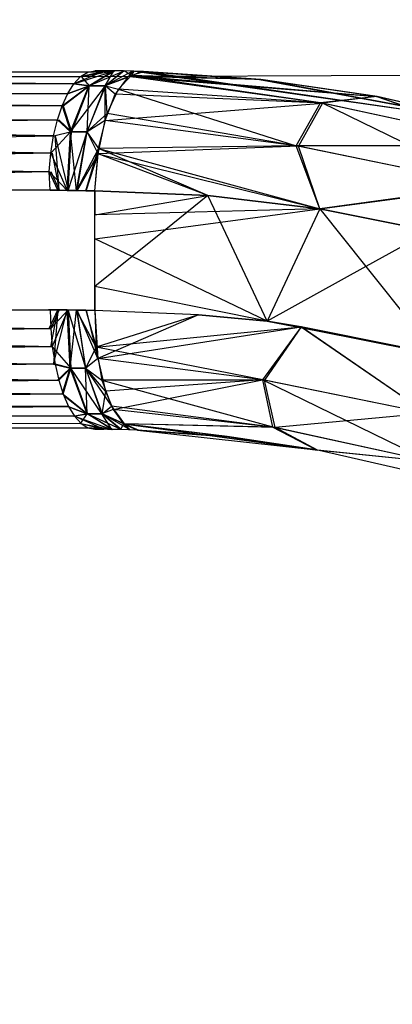
# Model space of a CAD drawing. Units: millimetres. Extents: x 36478 to 46646, y -7397 to 2997.
# Drawn here: x 44029 to 44032, y -3052 to -3044 of the extents above; entities that cross this region are included whole.
import ezdxf

# ---------------------------------------------------------------- set-up
doc = ezdxf.new("R2010")
doc.units = ezdxf.units.MM
doc.layers.add('Strefa bezpieczna', color=8, linetype='Continuous')
doc.dimstyles.get("Standard").update_dxf_attribs({"dimtxt": 180, "dimasz": 200, "dimexe": 0.18, "dimexo": 0.0625, "dimgap": 200, "dimtad": 0, "dimtih": 1, "dimtoh": 1, "dimlfac": 0.001, "dimzin": 0, "dimdsep": 46, "dimtxsty": 'Standard', "dimcen": 0.09, "dimse1": 1, "dimse2": 1, "dimadec": 0, "dimazin": 0, "dimtfac": 1, "dimtdec": 4, "dimtofl": 0, "dimtmove": 0, "dimatfit": 3, "dimfxl": 1, "dimtolj": 1, "dimtzin": 0, "dimarcsym": 0})

# ---------------------------------------------------------------- blocks, each defined once
blk = doc.blocks.new('*D115')
at = {"layer": 'Defpoints', "color": 0}
for p in [(46645.5422, 2878.6889), (39190.8186, -1425.9416), (46645.5422, -3394.109)]:
    blk.add_point(p, dxfattribs=at)
at = {"layer": 'Strefa bezpieczna', "color": 0, "lineweight": -2}
for p, q in [((39390.8186, 2878.6889), (42715.0422, 2878.6889)), ((46445.5422, 2878.6889), (43655.0422, 2878.6889))]:
    blk.add_line(p, q, dxfattribs=at)
at = {"layer": 'Strefa bezpieczna', "color": 0}
for points in [[(39390.8186, 2912.0222), (39390.8186, 2845.3556), (39190.8186, 2878.6889)], [(46445.5422, 2845.3556), (46445.5422, 2912.0222), (46645.5422, 2878.6889)]]:
    blk.add_solid(points, dxfattribs=at)
at = {"layer": 'Strefa bezpieczna', "color": 0, "insert": (43185.0422, 2878.6889), "char_height": 180, "attachment_point": 5}
blk.add_mtext('\\A1;7.45', dxfattribs=at)
blk = doc.blocks.new('*D116')
at = {"layer": 'Defpoints', "color": 0}
for p in [(45145.5422, 2334.6064), (45145.5422, -3007.109), (40787.7646, -3426.0147)]:
    blk.add_point(p, dxfattribs=at)
at = {"layer": 'Strefa bezpieczna', "color": 0, "lineweight": -2}
for p, q in [((40987.7646, 2334.6064), (42672.4445, 2334.6064)), ((44945.5422, 2334.6064), (43612.4445, 2334.6064))]:
    blk.add_line(p, q, dxfattribs=at)
at = {"layer": 'Strefa bezpieczna', "color": 0}
for points in [[(40987.7646, 2367.9398), (40987.7646, 2301.2731), (40787.7646, 2334.6064)], [(44945.5422, 2301.2731), (44945.5422, 2367.9398), (45145.5422, 2334.6064)]]:
    blk.add_solid(points, dxfattribs=at)
at = {"layer": 'Strefa bezpieczna', "color": 0, "insert": (43142.4445, 2334.6064), "char_height": 180, "attachment_point": 5}
blk.add_mtext('\\A1;4.36', dxfattribs=at)

msp = doc.modelspace()

# ---------------------------------------------------------------- linework, layer by layer
for p, q in [((44029.4814, -3044.1213), (44013.9858, -3044.109)), ((44029.4814, -3044.1213), (44013.9858, -3044.109)), ((44029.4814, -3044.1213), (44021.5422, -3044.151)), ((44021.5422, -3044.151), (44029.4222, -3044.1579)), ((44029.3659, -3044.2181), (44021.5422, -3044.151)), ((44029.6234, -3044.1093), (44029.3659, -3044.2181)), ((44029.6234, -3044.1093), (44029.3659, -3044.2181)), ((44029.3659, -3044.2181), (44029.7046, -3044.11)), ((44029.3659, -3044.2181), (44029.7046, -3044.11)), ((44029.3659, -3044.2181), (44029.4222, -3044.1579)), ((44029.4222, -3044.1579), (44042.5422, -3044.109)), ((44029.4222, -3044.1579), (44029.6234, -3044.1093)), ((44029.4222, -3044.1579), (44029.6234, -3044.1093)), ((44029.4222, -3044.1579), (44029.4814, -3044.1213)), ((44029.4261, -3044.158), (44029.6992, -3044.11)), ((44029.4261, -3044.158), (44029.6992, -3044.11)), ((44029.4261, -3044.158), (44029.4933, -3044.2361)), ((44029.4261, -3044.158), (44029.4933, -3044.2361)), ((44029.4814, -3044.1213), (44029.5422, -3044.109)), ((44029.4814, -3044.1213), (44029.6234, -3044.1093)), ((44029.4814, -3044.1213), (44029.6234, -3044.1093)), ((44029.6207, -3044.1093), (44029.4834, -3044.1213)), ((44029.6207, -3044.1093), (44029.4834, -3044.1213)), ((44029.4834, -3044.1213), (44029.6992, -3044.11)), ((44029.4834, -3044.1213), (44029.6992, -3044.11)), ((44029.4916, -3044.2361), (44029.7046, -3044.11)), ((44029.4916, -3044.2361), (44029.7046, -3044.11)), ((44029.4916, -3044.2361), (44029.7858, -3044.1113)), ((44029.4916, -3044.2361), (44029.7858, -3044.1113)), ((44029.6992, -3044.11), (44029.4933, -3044.2361)), ((44029.6992, -3044.11), (44029.4933, -3044.2361)), ((44029.6234, -3044.1093), (44029.5422, -3044.109)), ((44029.6207, -3044.1093), (44029.6992, -3044.11)), ((44029.6207, -3044.1093), (44029.6992, -3044.11)), ((44029.7046, -3044.11), (44029.6234, -3044.1093)), ((44029.628, -3044.2369), (44029.6992, -3044.11)), ((44029.628, -3044.2369), (44029.6992, -3044.11)), ((44029.628, -3044.2369), (44029.7776, -3044.1112)), ((44029.628, -3044.2369), (44029.7776, -3044.1112)), ((44029.8561, -3044.1128), (44029.628, -3044.2369)), ((44029.8561, -3044.1128), (44029.628, -3044.2369)), ((44029.814, -3044.1669), (44029.628, -3044.2369)), ((44029.814, -3044.1669), (44029.628, -3044.2369)), ((44029.7858, -3044.1113), (44029.6309, -3044.2369)), ((44029.7858, -3044.1113), (44029.6309, -3044.2369)), ((44029.8445, -3044.1481), (44029.6309, -3044.2369)), ((44029.8445, -3044.1481), (44029.6309, -3044.2369)), ((44029.7776, -3044.1112), (44029.6992, -3044.11)), ((44029.7776, -3044.1112), (44029.6992, -3044.11)), ((44029.7776, -3044.1112), (44029.7046, -3044.11)), ((44029.814, -3044.1669), (44029.7125, -3044.3062)), ((44029.814, -3044.1669), (44029.7125, -3044.3062)), ((44029.739, -3044.2625), (44029.8445, -3044.1481)), ((44029.739, -3044.2625), (44029.8445, -3044.1481)), ((44029.8669, -3044.1131), (44029.7776, -3044.1112)), ((44029.8561, -3044.1128), (44029.7776, -3044.1112)), ((44029.8561, -3044.1128), (44029.7776, -3044.1112)), ((44029.8445, -3044.1481), (44029.7858, -3044.1113)), ((44029.8445, -3044.1481), (44029.7858, -3044.1113)), ((44029.8262, -3044.1564), (44029.8561, -3044.1128)), ((44029.8262, -3044.1564), (44029.8561, -3044.1128)), ((44029.8262, -3044.1564), (44029.9345, -3044.1149)), ((44029.8262, -3044.1564), (44029.9345, -3044.1149)), ((44031.4467, -3044.3794), (44029.8262, -3044.1564)), ((44029.8262, -3044.1564), (44031.8951, -3044.3244)), ((44030.9191, -3044.1822), (44029.8262, -3044.1564)), ((44031.4467, -3044.3794), (44029.8262, -3044.1564)), ((44029.8262, -3044.1564), (44031.8951, -3044.3244)), ((44030.9191, -3044.1822), (44029.8262, -3044.1564)), ((44029.8669, -3044.1131), (44029.8445, -3044.1481)), ((44029.8669, -3044.1131), (44029.8445, -3044.1481)), ((44029.8445, -3044.1481), (44029.9481, -3044.1154)), ((44029.8445, -3044.1481), (44029.9481, -3044.1154)), ((44030.9308, -3044.1834), (44029.8445, -3044.1481)), ((44031.4298, -3044.377), (44029.8445, -3044.1481)), ((44029.8445, -3044.1481), (44031.9056, -3044.3257)), ((44030.9308, -3044.1834), (44029.8445, -3044.1481)), ((44031.4298, -3044.377), (44029.8445, -3044.1481)), ((44029.8445, -3044.1481), (44031.9056, -3044.3257)), ((44032.8577, -3044.5389), (44029.8561, -3044.1128)), ((44029.9345, -3044.1149), (44029.8561, -3044.1128)), ((44032.8577, -3044.5389), (44029.8561, -3044.1128)), ((44029.9345, -3044.1149), (44029.8561, -3044.1128)), ((44029.9481, -3044.1154), (44029.8669, -3044.1131)), ((44029.9345, -3044.1149), (44030.9191, -3044.1822)), ((44032.8577, -3044.5389), (44029.9345, -3044.1149)), ((44029.9345, -3044.1149), (44030.9191, -3044.1822)), ((44032.8577, -3044.5389), (44029.9345, -3044.1149)), ((44032.8668, -3044.5413), (44029.9481, -3044.1154)), ((44030.9308, -3044.1834), (44029.9481, -3044.1154)), ((44030.9191, -3044.1822), (44032.8577, -3044.5389)), ((44031.8951, -3044.3244), (44030.9191, -3044.1822)), ((44030.9191, -3044.1822), (44032.8577, -3044.5389)), ((44031.8951, -3044.3244), (44030.9191, -3044.1822)), ((44032.8668, -3044.5413), (44030.9308, -3044.1834)), ((44031.9056, -3044.3257), (44030.9308, -3044.1834)), ((44029.3659, -3044.2181), (44021.5422, -3044.2426)), ((44021.5422, -3044.2426), (44029.3139, -3044.3)), ((44029.2676, -3044.4019), (44029.4916, -3044.2361)), ((44029.2676, -3044.4019), (44029.4916, -3044.2361)), ((44029.2766, -3044.4019), (44029.4933, -3044.2361)), ((44029.2766, -3044.4019), (44029.4933, -3044.2361)), ((44029.3139, -3044.3), (44029.3659, -3044.2181)), ((44029.3139, -3044.3), (44029.4916, -3044.2361)), ((44029.3139, -3044.3), (44029.4916, -3044.2361)), ((44029.3214, -3044.3), (44029.4933, -3044.2361)), ((44029.3214, -3044.3), (44029.4933, -3044.2361)), ((44029.3385, -3044.6196), (44029.4916, -3044.2361)), ((44029.3385, -3044.6196), (44029.4916, -3044.2361)), ((44029.3385, -3044.6196), (44029.6309, -3044.2369)), ((44029.3385, -3044.6196), (44029.6309, -3044.2369)), ((44029.4933, -3044.2361), (44029.3452, -3044.6196)), ((44029.4933, -3044.2361), (44029.3452, -3044.6196)), ((44029.3659, -3044.2181), (44029.4916, -3044.2361)), ((44029.3659, -3044.2181), (44029.4916, -3044.2361)), ((44029.4933, -3044.2361), (44029.3717, -3044.218)), ((44029.4933, -3044.2361), (44029.3717, -3044.218)), ((44029.6309, -3044.2369), (44029.4735, -3044.6206)), ((44029.6309, -3044.2369), (44029.4735, -3044.6206)), ((44029.4758, -3044.6206), (44029.4933, -3044.2361)), ((44029.4758, -3044.6206), (44029.4933, -3044.2361)), ((44029.4758, -3044.6206), (44029.628, -3044.2369)), ((44029.4758, -3044.6206), (44029.628, -3044.2369)), ((44029.4916, -3044.2361), (44029.6309, -3044.2369)), ((44029.4916, -3044.2361), (44029.6309, -3044.2369)), ((44029.628, -3044.2369), (44029.4933, -3044.2361)), ((44029.628, -3044.2369), (44029.4933, -3044.2361)), ((44029.6269, -3044.5264), (44029.628, -3044.2369)), ((44029.6269, -3044.5264), (44029.628, -3044.2369)), ((44029.7125, -3044.3062), (44029.628, -3044.2369)), ((44029.7125, -3044.3062), (44029.628, -3044.2369)), ((44029.6309, -3044.2369), (44029.739, -3044.2625)), ((44029.6434, -3044.4676), (44029.6309, -3044.2369)), ((44029.6309, -3044.2369), (44029.739, -3044.2625)), ((44029.6434, -3044.4676), (44029.6309, -3044.2369)), ((44029.6434, -3044.4676), (44029.739, -3044.2625)), ((44029.6434, -3044.4676), (44029.739, -3044.2625)), ((44031.4298, -3044.377), (44029.739, -3044.2625)), ((44029.739, -3044.2625), (44031.2254, -3044.7373)), ((44031.4298, -3044.377), (44029.739, -3044.2625)), ((44029.739, -3044.2625), (44031.2254, -3044.7373)), ((44022.4746, -3044.3296), (44029.3139, -3044.3)), ((44029.2676, -3044.4019), (44022.4746, -3044.3296)), ((44029.2676, -3044.4019), (44029.3139, -3044.3)), ((44029.6269, -3044.5264), (44029.7125, -3044.3062)), ((44029.6269, -3044.5264), (44029.7125, -3044.3062)), ((44031.4467, -3044.3794), (44029.7125, -3044.3062)), ((44031.4467, -3044.3794), (44029.7125, -3044.3062)), ((44031.9056, -3044.3257), (44031.4298, -3044.377)), ((44031.9056, -3044.3257), (44031.4298, -3044.377)), ((44031.8951, -3044.3244), (44031.4467, -3044.3794)), ((44031.8951, -3044.3244), (44031.4467, -3044.3794)), ((44033.1072, -3044.7413), (44031.8951, -3044.3244)), ((44032.8577, -3044.5389), (44031.8951, -3044.3244)), ((44033.1072, -3044.7413), (44031.8951, -3044.3244)), ((44032.8577, -3044.5389), (44031.8951, -3044.3244)), ((44032.8668, -3044.5413), (44031.9056, -3044.3257)), ((44031.9056, -3044.3257), (44033.1024, -3044.74)), ((44031.9056, -3044.3257), (44033.1024, -3044.74)), ((44021.5422, -3044.39), (44029.2676, -3044.4019)), ((44029.2676, -3044.4019), (44021.5422, -3044.4466)), ((44029.228, -3044.5213), (44029.2676, -3044.4019)), ((44029.2676, -3044.4019), (44029.3385, -3044.6196)), ((44029.2676, -3044.4019), (44029.3385, -3044.6196)), ((44029.2766, -3044.4019), (44029.3452, -3044.6196)), ((44029.2766, -3044.4019), (44029.3452, -3044.6196)), ((44029.6269, -3044.5264), (44031.4467, -3044.3794)), ((44029.6269, -3044.5264), (44031.4467, -3044.3794)), ((44031.2254, -3044.7373), (44031.4298, -3044.377)), ((44031.2254, -3044.7373), (44031.4298, -3044.377)), ((44031.4467, -3044.3794), (44031.2468, -3044.74)), ((44031.4467, -3044.3794), (44031.2468, -3044.74)), ((44033.1024, -3044.74), (44031.4298, -3044.377)), ((44033.1024, -3044.74), (44031.4298, -3044.377)), ((44032.8615, -3045.0724), (44031.4467, -3044.3794)), ((44033.1072, -3044.7413), (44031.4467, -3044.3794)), ((44032.8615, -3045.0724), (44031.4467, -3044.3794)), ((44033.1072, -3044.7413), (44031.4467, -3044.3794)), ((44021.5422, -3044.4466), (44029.228, -3044.5213)), ((44029.1962, -3044.655), (44021.5422, -3044.5129)), ((44029.6434, -3044.4676), (44029.4735, -3044.6206)), ((44029.6434, -3044.4676), (44029.4735, -3044.6206)), ((44029.5724, -3044.7592), (44029.6434, -3044.4676)), ((44029.5724, -3044.7592), (44029.6434, -3044.4676)), ((44031.2254, -3044.7373), (44029.6434, -3044.4676)), ((44031.2254, -3044.7373), (44029.6434, -3044.4676)), ((44021.5422, -3044.5757), (44029.228, -3044.5213)), ((44029.1962, -3044.655), (44021.5422, -3044.5757)), ((44029.1962, -3044.655), (44029.228, -3044.5213)), ((44029.228, -3044.5213), (44029.3385, -3044.6196)), ((44029.228, -3044.5213), (44029.3385, -3044.6196)), ((44029.2384, -3044.5212), (44029.3452, -3044.6196)), ((44029.2384, -3044.5212), (44029.3452, -3044.6196)), ((44029.6269, -3044.5264), (44029.4758, -3044.6206)), ((44029.6269, -3044.5264), (44029.4758, -3044.6206)), ((44029.5681, -3044.8051), (44029.6269, -3044.5264)), ((44029.5681, -3044.8051), (44029.6269, -3044.5264)), ((44031.2468, -3044.74), (44029.6269, -3044.5264)), ((44031.2468, -3044.74), (44029.6269, -3044.5264)), ((44019.0743, -3044.7976), (44029.1962, -3044.655)), ((44029.1728, -3044.8001), (44021.5422, -3044.6503)), ((44029.1728, -3044.8001), (44029.3385, -3044.6196)), ((44029.1728, -3044.8001), (44029.3385, -3044.6196)), ((44029.1728, -3044.8001), (44029.1962, -3044.655)), ((44029.1962, -3044.655), (44029.3385, -3044.6196)), ((44029.1962, -3044.655), (44029.3385, -3044.6196)), ((44029.3452, -3044.6196), (44029.2076, -3044.655)), ((44029.3452, -3044.6196), (44029.2076, -3044.655)), ((44029.2418, -3045.1093), (44029.2076, -3044.655)), ((44029.2076, -3044.655), (44029.3169, -3045.11)), ((44029.2418, -3045.1093), (44029.2076, -3044.655)), ((44029.2076, -3044.655), (44029.3169, -3045.11)), ((44029.3092, -3045.11), (44029.3385, -3044.6196)), ((44029.3092, -3045.11), (44029.3385, -3044.6196)), ((44029.3169, -3045.11), (44029.3452, -3044.6196)), ((44029.3169, -3045.11), (44029.3452, -3044.6196)), ((44029.3169, -3045.11), (44029.4758, -3044.6206)), ((44029.3169, -3045.11), (44029.4758, -3044.6206)), ((44029.3385, -3044.6196), (44029.4735, -3044.6206)), ((44029.3869, -3045.1112), (44029.3385, -3044.6196)), ((44029.3385, -3044.6196), (44029.4735, -3044.6206)), ((44029.3869, -3045.1112), (44029.3385, -3044.6196)), ((44029.4758, -3044.6206), (44029.3452, -3044.6196)), ((44029.4758, -3044.6206), (44029.3452, -3044.6196)), ((44029.3869, -3045.1112), (44029.4735, -3044.6206)), ((44029.3869, -3045.1112), (44029.4735, -3044.6206)), ((44029.392, -3045.1111), (44029.4758, -3044.6206)), ((44029.392, -3045.1111), (44029.4758, -3044.6206)), ((44029.4735, -3044.6206), (44029.5724, -3044.7592)), ((44029.4735, -3044.6206), (44029.5724, -3044.7592)), ((44029.5681, -3044.8051), (44029.4758, -3044.6206)), ((44029.5681, -3044.8051), (44029.4758, -3044.6206)), ((44029.5724, -3044.7592), (44029.3869, -3045.1112)), ((44029.5724, -3044.7592), (44029.3869, -3045.1112)), ((44029.4645, -3045.1129), (44029.5724, -3044.7592)), ((44029.4645, -3045.1129), (44029.5724, -3044.7592)), ((44029.5422, -3045.1151), (44029.5724, -3044.7592)), ((44029.5422, -3045.1151), (44029.5724, -3044.7592)), ((44031.2468, -3044.74), (44029.5681, -3044.8051)), ((44031.2468, -3044.74), (44029.5681, -3044.8051)), ((44031.2254, -3044.7373), (44029.5724, -3044.7592)), ((44031.2254, -3044.7373), (44029.5724, -3044.7592)), ((44029.5724, -3044.7592), (44031.4251, -3045.2643)), ((44030.4868, -3045.1526), (44029.5724, -3044.7592)), ((44029.5724, -3044.7592), (44031.4251, -3045.2643)), ((44030.4868, -3045.1526), (44029.5724, -3044.7592)), ((44033.1024, -3044.74), (44031.2254, -3044.7373)), ((44032.852, -3045.07), (44031.2254, -3044.7373)), ((44031.4251, -3045.2643), (44031.2254, -3044.7373)), ((44033.1024, -3044.74), (44031.2254, -3044.7373)), ((44032.852, -3045.07), (44031.2254, -3044.7373)), ((44031.4251, -3045.2643), (44031.2254, -3044.7373)), ((44031.4252, -3045.2639), (44031.2468, -3044.74)), ((44032.8615, -3045.0724), (44031.2468, -3044.74)), ((44031.4252, -3045.2639), (44031.2468, -3044.74)), ((44032.8615, -3045.0724), (44031.2468, -3044.74)), ((44019.0743, -3044.7976), (44029.1586, -3044.9525)), ((44029.1728, -3044.8001), (44019.0743, -3044.9524)), ((44029.1728, -3044.8001), (44021.5422, -3044.7982)), ((44029.1586, -3044.9525), (44029.1728, -3044.8001)), ((44029.1728, -3044.8001), (44029.3092, -3045.11)), ((44029.1728, -3044.8001), (44029.3092, -3045.11)), ((44029.185, -3044.8), (44029.2418, -3045.1093)), ((44029.185, -3044.8), (44029.2418, -3045.1093)), ((44029.5681, -3044.8051), (44029.392, -3045.1111)), ((44029.5681, -3044.8051), (44029.392, -3045.1111)), ((44029.4671, -3045.1127), (44029.5681, -3044.8051)), ((44029.4671, -3045.1127), (44029.5681, -3044.8051)), ((44029.5422, -3045.1147), (44029.5681, -3044.8051)), ((44029.5422, -3045.1147), (44029.5681, -3044.8051)), ((44030.4868, -3045.1522), (44029.5681, -3044.8051)), ((44029.5681, -3044.8051), (44031.4252, -3045.2639)), ((44030.4868, -3045.1522), (44029.5681, -3044.8051)), ((44029.5681, -3044.8051), (44031.4252, -3045.2639)), ((44019.0743, -3045.109), (44029.1586, -3044.9525)), ((44021.5422, -3044.9524), (44029.1586, -3044.9525)), ((44029.1666, -3045.109), (44029.1586, -3044.9525)), ((44029.1586, -3044.9525), (44029.3092, -3045.11)), ((44029.2315, -3045.1093), (44029.1586, -3044.9525)), ((44029.1586, -3044.9525), (44029.3092, -3045.11)), ((44029.2315, -3045.1093), (44029.1586, -3044.9525)), ((44029.1713, -3044.9526), (44029.2418, -3045.1093)), ((44029.1713, -3044.9526), (44029.2418, -3045.1093)), ((44029.1666, -3045.109), (44019.0743, -3045.0179)), ((44032.852, -3045.07), (44031.4251, -3045.2643)), ((44032.852, -3045.07), (44031.4251, -3045.2643)), ((44031.4252, -3045.2639), (44032.8615, -3045.0724)), ((44031.4252, -3045.2639), (44032.8615, -3045.0724)), ((44029.1666, -3045.109), (44019.0743, -3045.109)), ((44029.2418, -3045.1093), (44029.1666, -3045.109)), ((44029.2418, -3045.1093), (44029.1666, -3045.109)), ((44029.1667, -3045.1091), (44029.2315, -3045.1093)), ((44029.1667, -3045.1091), (44029.2315, -3045.1093)), ((44029.2315, -3045.1093), (44029.3092, -3045.11)), ((44029.2315, -3045.1093), (44029.3092, -3045.11)), ((44029.3169, -3045.11), (44029.2418, -3045.1093)), ((44029.3169, -3045.11), (44029.2418, -3045.1093)), ((44029.3092, -3045.11), (44029.3869, -3045.1112)), ((44029.3092, -3045.11), (44029.3869, -3045.1112)), ((44029.392, -3045.1111), (44029.3169, -3045.11)), ((44029.392, -3045.1111), (44029.3169, -3045.11)), ((44029.3869, -3045.1112), (44029.4645, -3045.1129)), ((44029.3869, -3045.1112), (44029.4645, -3045.1129)), ((44029.4671, -3045.1127), (44029.392, -3045.1111)), ((44029.4671, -3045.1127), (44029.392, -3045.1111)), ((44029.4645, -3045.1129), (44029.5422, -3045.1151)), ((44029.4645, -3045.1129), (44029.5422, -3045.1151)), ((44029.5422, -3045.1147), (44029.4671, -3045.1127)), ((44029.5422, -3045.1147), (44029.4671, -3045.1127)), ((44029.5422, -3045.3149), (44029.5422, -3045.1147)), ((44030.4868, -3045.1522), (44029.5422, -3045.1147)), ((44029.5422, -3045.3149), (44029.5422, -3045.1147)), ((44030.4868, -3045.1522), (44029.5422, -3045.1147)), ((44029.5422, -3045.1151), (44029.5422, -3045.3149)), ((44029.5422, -3045.1151), (44030.4868, -3045.1526)), ((44029.5422, -3045.1151), (44029.5422, -3045.3149)), ((44029.5422, -3045.1151), (44030.4868, -3045.1526)), ((44029.5422, -3045.3153), (44030.4868, -3045.1526)), ((44029.5422, -3045.3153), (44030.4868, -3045.1526)), ((44030.4868, -3045.1522), (44030.135, -3045.4364)), ((44030.5921, -3045.3754), (44030.4868, -3045.1522)), ((44031.4252, -3045.2639), (44030.4868, -3045.1522)), ((44031.4252, -3045.2639), (44030.4868, -3045.1522)), ((44030.4868, -3045.1526), (44031.4251, -3045.2643)), ((44030.4868, -3045.1526), (44031.4251, -3045.2643)), ((44031.4251, -3045.2643), (44029.5422, -3045.3153)), ((44031.4251, -3045.2643), (44029.5422, -3045.3153)), ((44029.5422, -3045.5155), (44029.5422, -3045.3149)), ((44030.5921, -3045.3754), (44031.4251, -3045.2643)), ((44031.4252, -3045.2639), (44030.9831, -3046.2043)), ((44031.4252, -3045.2639), (44030.9831, -3046.2043)), ((44031.4251, -3045.2643), (44030.9831, -3046.2043)), ((44031.4251, -3045.2643), (44031.8102, -3045.7478)), ((44031.4251, -3045.2643), (44032.3517, -3045.4492)), ((44031.4251, -3045.2643), (44032.3517, -3045.4492)), ((44032.3518, -3045.4489), (44031.4252, -3045.2639)), ((44032.3518, -3045.4489), (44031.4252, -3045.2639)), ((44030.135, -3045.4364), (44030.5921, -3045.3754)), ((44030.9831, -3046.2043), (44030.5921, -3045.3754)), ((44029.5422, -3045.5155), (44030.135, -3045.4364)), ((44030.135, -3045.4364), (44029.8532, -3045.6642)), ((44032.3518, -3045.4489), (44031.8102, -3045.7478)), ((44029.8532, -3045.6642), (44029.5422, -3045.5155)), ((44029.5422, -3045.9155), (44029.5422, -3045.5155)), ((44029.8532, -3045.6642), (44029.5422, -3045.9155)), ((44030.9831, -3046.2043), (44029.8532, -3045.6642)), ((44031.8102, -3045.7478), (44030.9831, -3046.2043)), ((44031.8102, -3045.7478), (44032.3988, -3046.4869)), ((44030.9831, -3046.2043), (44029.5422, -3045.9155)), ((44029.5422, -3046.1157), (44029.5422, -3045.9155)), ((44029.5422, -3046.1157), (44029.5422, -3045.9155)), ((44029.5422, -3045.9159), (44029.5422, -3046.1162)), ((44029.5422, -3045.9159), (44029.5422, -3046.1162)), ((44021.5422, -3046.109), (44029.1666, -3046.109)), ((44029.1666, -3046.109), (44021.5422, -3046.1968)), ((44029.2315, -3046.1093), (44029.1538, -3046.109)), ((44029.2315, -3046.1093), (44029.1538, -3046.109)), ((44029.1586, -3046.2655), (44029.2315, -3046.1093)), ((44029.1586, -3046.2655), (44029.2315, -3046.1093)), ((44029.1666, -3046.109), (44029.1713, -3046.2655)), ((44029.1666, -3046.109), (44029.2418, -3046.1093)), ((44029.1666, -3046.109), (44029.2418, -3046.1093)), ((44029.2418, -3046.1093), (44029.1713, -3046.2655)), ((44029.2418, -3046.1093), (44029.1713, -3046.2655)), ((44029.1713, -3046.2655), (44029.3169, -3046.1101)), ((44029.1713, -3046.2655), (44029.3169, -3046.1101)), ((44029.1728, -3046.418), (44029.2315, -3046.1093)), ((44029.1728, -3046.418), (44029.2315, -3046.1093)), ((44029.185, -3046.418), (44029.3169, -3046.1101)), ((44029.185, -3046.418), (44029.3169, -3046.1101)), ((44029.2315, -3046.1093), (44029.1962, -3046.563)), ((44029.2315, -3046.1093), (44029.1962, -3046.563)), ((44029.1962, -3046.563), (44029.3092, -3046.1101)), ((44029.1962, -3046.563), (44029.3092, -3046.1101)), ((44029.3092, -3046.1101), (44029.2315, -3046.1093)), ((44029.3092, -3046.1101), (44029.2315, -3046.1093)), ((44029.2418, -3046.1093), (44029.3169, -3046.1101)), ((44029.2418, -3046.1093), (44029.3169, -3046.1101)), ((44029.3869, -3046.1116), (44029.3092, -3046.1101)), ((44029.3334, -3046.5976), (44029.3092, -3046.1101)), ((44029.3869, -3046.1116), (44029.3092, -3046.1101)), ((44029.3334, -3046.5976), (44029.3092, -3046.1101)), ((44029.3169, -3046.1101), (44029.392, -3046.1114)), ((44029.3169, -3046.1101), (44029.3403, -3046.5976)), ((44029.466, -3046.5987), (44029.3169, -3046.1101)), ((44029.3169, -3046.1101), (44029.392, -3046.1114)), ((44029.3169, -3046.1101), (44029.3403, -3046.5976)), ((44029.466, -3046.5987), (44029.3169, -3046.1101)), ((44029.3334, -3046.5976), (44029.3869, -3046.1116)), ((44029.3334, -3046.5976), (44029.3869, -3046.1116)), ((44029.4645, -3046.1136), (44029.3869, -3046.1116)), ((44029.3869, -3046.1116), (44029.4634, -3046.5987)), ((44029.5522, -3046.4223), (44029.3869, -3046.1116)), ((44029.4645, -3046.1136), (44029.3869, -3046.1116)), ((44029.3869, -3046.1116), (44029.4634, -3046.5987)), ((44029.5522, -3046.4223), (44029.3869, -3046.1116)), ((44029.392, -3046.1114), (44029.4671, -3046.1133)), ((44029.466, -3046.5987), (44029.392, -3046.1114)), ((44029.5672, -3046.5171), (44029.392, -3046.1114)), ((44029.392, -3046.1114), (44029.4671, -3046.1133)), ((44029.466, -3046.5987), (44029.392, -3046.1114)), ((44029.5672, -3046.5171), (44029.392, -3046.1114)), ((44029.5422, -3046.1162), (44029.4645, -3046.1136)), ((44029.4645, -3046.1136), (44029.5522, -3046.4223)), ((44029.5422, -3046.1162), (44029.4645, -3046.1136)), ((44029.4645, -3046.1136), (44029.5522, -3046.4223)), ((44029.4671, -3046.1133), (44029.5422, -3046.1157)), ((44029.4671, -3046.1133), (44029.5672, -3046.5171)), ((44029.4671, -3046.1133), (44029.5422, -3046.1157)), ((44029.4671, -3046.1133), (44029.5672, -3046.5171)), ((44029.5422, -3046.1157), (44029.5672, -3046.5171)), ((44030.4079, -3046.1501), (44029.5422, -3046.1157)), ((44029.5422, -3046.1157), (44029.5672, -3046.5171)), ((44030.4079, -3046.1501), (44029.5422, -3046.1157)), ((44029.5422, -3046.1162), (44029.5522, -3046.4223)), ((44030.4079, -3046.1506), (44029.5422, -3046.1162)), ((44029.5422, -3046.1162), (44029.5522, -3046.4223)), ((44030.4079, -3046.1506), (44029.5422, -3046.1162)), ((44030.4079, -3046.1506), (44029.5522, -3046.4223)), ((44030.4079, -3046.1506), (44029.5522, -3046.4223)), ((44030.4079, -3046.1501), (44029.5672, -3046.5171)), ((44030.4079, -3046.1501), (44029.5672, -3046.5171)), ((44030.4079, -3046.1501), (44030.9831, -3046.2043)), ((44030.4079, -3046.1501), (44030.9831, -3046.2043)), ((44030.9831, -3046.2043), (44030.4079, -3046.1506)), ((44030.9831, -3046.2043), (44030.4079, -3046.1506)), ((44021.5422, -3046.1968), (44029.1713, -3046.2655)), ((44032.3988, -3046.4869), (44030.9831, -3046.2043)), ((44030.9831, -3046.2043), (44032.1172, -3046.4222)), ((44031.2679, -3046.2531), (44030.9831, -3046.2043)), ((44030.9831, -3046.2043), (44031.268, -3046.2526)), ((44030.9831, -3046.2043), (44032.1172, -3046.4222)), ((44031.2679, -3046.2531), (44030.9831, -3046.2043)), ((44030.9831, -3046.2043), (44031.268, -3046.2526)), ((44019.0743, -3046.4181), (44029.1713, -3046.2655)), ((44029.185, -3046.418), (44021.5422, -3046.2657)), ((44029.1713, -3046.2655), (44029.185, -3046.418)), ((44029.5522, -3046.4223), (44031.2679, -3046.2531)), ((44029.5522, -3046.4223), (44031.2679, -3046.2531)), ((44029.5672, -3046.5171), (44031.268, -3046.2526)), ((44029.5672, -3046.5171), (44031.268, -3046.2526)), ((44031.268, -3046.2526), (44030.9451, -3046.6955)), ((44031.268, -3046.2526), (44030.9451, -3046.6955)), ((44031.2679, -3046.2531), (44030.9627, -3046.6981)), ((44031.2679, -3046.2531), (44030.9627, -3046.6981)), ((44032.3988, -3046.4869), (44031.2679, -3046.2531)), ((44032.1171, -3046.4227), (44031.2679, -3046.2531)), ((44031.2679, -3046.2531), (44032.3224, -3046.9761)), ((44032.3988, -3046.4869), (44031.2679, -3046.2531)), ((44032.1171, -3046.4227), (44031.2679, -3046.2531)), ((44031.2679, -3046.2531), (44032.3224, -3046.9761)), ((44031.268, -3046.2526), (44032.1172, -3046.4222)), ((44032.3132, -3046.9734), (44031.268, -3046.2526)), ((44031.268, -3046.2526), (44032.1172, -3046.4222)), ((44032.3132, -3046.9734), (44031.268, -3046.2526)), ((44029.185, -3046.418), (44019.0743, -3046.5631)), ((44029.185, -3046.418), (44019.0743, -3046.4181)), ((44019.0743, -3046.4181), (44029.2076, -3046.5631)), ((44029.185, -3046.418), (44029.2076, -3046.5631)), ((44029.185, -3046.418), (44029.3403, -3046.5976)), ((44029.185, -3046.418), (44029.3403, -3046.5976)), ((44029.5522, -3046.4223), (44029.4634, -3046.5987)), ((44029.5522, -3046.4223), (44029.4634, -3046.5987)), ((44029.5522, -3046.4223), (44029.5996, -3046.6978)), ((44030.9627, -3046.6981), (44029.5522, -3046.4223)), ((44029.5522, -3046.4223), (44029.5996, -3046.6978)), ((44030.9627, -3046.6981), (44029.5522, -3046.4223)), ((44029.2076, -3046.5631), (44019.0743, -3046.5631)), ((44019.0743, -3046.5631), (44029.2384, -3046.6968)), ((44029.2076, -3046.5631), (44019.0743, -3046.6968)), ((44029.1962, -3046.563), (44029.3334, -3046.5976)), ((44029.1962, -3046.563), (44029.3334, -3046.5976)), ((44029.2076, -3046.5631), (44029.2384, -3046.6968)), ((44029.3403, -3046.5976), (44029.2076, -3046.5631)), ((44029.3403, -3046.5976), (44029.2076, -3046.5631)), ((44029.5672, -3046.5171), (44029.466, -3046.5987)), ((44029.5672, -3046.5171), (44029.466, -3046.5987)), ((44030.9451, -3046.6955), (44029.5672, -3046.5171)), ((44029.5672, -3046.5171), (44029.6294, -3046.7895)), ((44030.9451, -3046.6955), (44029.5672, -3046.5171)), ((44029.5672, -3046.5171), (44029.6294, -3046.7895)), ((44029.228, -3046.6968), (44029.3334, -3046.5976)), ((44029.228, -3046.6968), (44029.3334, -3046.5976)), ((44029.2384, -3046.6968), (44029.3403, -3046.5976)), ((44029.2384, -3046.6968), (44029.3403, -3046.5976)), ((44029.2676, -3046.8161), (44029.3334, -3046.5976)), ((44029.2676, -3046.8161), (44029.3334, -3046.5976)), ((44029.2766, -3046.8161), (44029.3403, -3046.5976)), ((44029.2766, -3046.8161), (44029.3403, -3046.5976)), ((44029.3334, -3046.5976), (44029.4634, -3046.5987)), ((44029.4774, -3046.9804), (44029.3334, -3046.5976)), ((44029.3334, -3046.5976), (44029.4634, -3046.5987)), ((44029.4774, -3046.9804), (44029.3334, -3046.5976)), ((44029.3403, -3046.5976), (44029.4795, -3046.9805)), ((44029.6006, -3046.9811), (44029.3403, -3046.5976)), ((44029.466, -3046.5987), (44029.3403, -3046.5976)), ((44029.3403, -3046.5976), (44029.4795, -3046.9805)), ((44029.6006, -3046.9811), (44029.3403, -3046.5976)), ((44029.466, -3046.5987), (44029.3403, -3046.5976)), ((44029.4634, -3046.5987), (44029.6025, -3046.9811)), ((44029.4774, -3046.9804), (44029.4634, -3046.5987)), ((44029.4634, -3046.5987), (44029.6793, -3046.9165)), ((44029.4634, -3046.5987), (44029.5996, -3046.6978)), ((44029.4634, -3046.5987), (44029.6025, -3046.9811)), ((44029.4774, -3046.9804), (44029.4634, -3046.5987)), ((44029.4634, -3046.5987), (44029.6793, -3046.9165)), ((44029.4634, -3046.5987), (44029.5996, -3046.6978)), ((44029.6006, -3046.9811), (44029.466, -3046.5987)), ((44029.6294, -3046.7895), (44029.466, -3046.5987)), ((44029.6006, -3046.9811), (44029.466, -3046.5987)), ((44029.6294, -3046.7895), (44029.466, -3046.5987)), ((44019.0743, -3046.816), (44029.2384, -3046.6968)), ((44019.0743, -3046.6968), (44029.2384, -3046.6968)), ((44029.2766, -3046.8161), (44019.0743, -3046.6968)), ((44029.2384, -3046.6968), (44029.2766, -3046.8161)), ((44029.5996, -3046.6978), (44029.6793, -3046.9165)), ((44030.9627, -3046.6981), (44029.5996, -3046.6978)), ((44029.5996, -3046.6978), (44031.0513, -3047.0951)), ((44029.5996, -3046.6978), (44029.6793, -3046.9165)), ((44030.9627, -3046.6981), (44029.5996, -3046.6978)), ((44029.5996, -3046.6978), (44031.0513, -3047.0951)), ((44030.9451, -3046.6955), (44029.6294, -3046.7895)), ((44030.9451, -3046.6955), (44029.6294, -3046.7895)), ((44029.6942, -3046.9436), (44030.9451, -3046.6955)), ((44029.6942, -3046.9436), (44030.9451, -3046.6955)), ((44030.9451, -3046.6955), (44031.0298, -3047.0919)), ((44032.3446, -3047.3775), (44030.9451, -3046.6955)), ((44032.3132, -3046.9734), (44030.9451, -3046.6955)), ((44030.9451, -3046.6955), (44031.0298, -3047.0919)), ((44032.3446, -3047.3775), (44030.9451, -3046.6955)), ((44032.3132, -3046.9734), (44030.9451, -3046.6955)), ((44032.3224, -3046.9761), (44030.9627, -3046.6981)), ((44031.0513, -3047.0951), (44030.9627, -3046.6981)), ((44032.3224, -3046.9761), (44030.9627, -3046.6981)), ((44031.0513, -3047.0951), (44030.9627, -3046.6981)), ((44029.2766, -3046.8161), (44019.0743, -3046.816)), ((44029.2766, -3046.8161), (44019.7085, -3046.9179)), ((44029.2766, -3046.8161), (44029.3215, -3046.9181)), ((44029.2766, -3046.8161), (44029.4795, -3046.9805)), ((44029.2766, -3046.8161), (44029.4795, -3046.9805)), ((44029.6294, -3046.7895), (44029.6006, -3046.9811)), ((44029.6294, -3046.7895), (44029.6006, -3046.9811)), ((44029.6294, -3046.7895), (44029.6942, -3046.9436)), ((44029.6294, -3046.7895), (44029.6942, -3046.9436)), ((44029.2814, -3046.8269), (44029.4774, -3046.9804)), ((44029.2814, -3046.8269), (44029.4774, -3046.9804)), ((44029.3215, -3046.9181), (44019.7085, -3046.9179)), ((44019.7633, -3046.9999), (44029.3215, -3046.9181)), ((44029.314, -3046.9181), (44029.4774, -3046.9804)), ((44029.314, -3046.9181), (44029.4774, -3046.9804)), ((44029.3215, -3046.9181), (44029.3717, -3047)), ((44029.3215, -3046.9181), (44029.4795, -3046.9805)), ((44029.3215, -3046.9181), (44029.4795, -3046.9805)), ((44029.3661, -3047), (44029.4774, -3046.9804)), ((44029.3661, -3047), (44029.4774, -3046.9804)), ((44029.4795, -3046.9805), (44029.3717, -3047)), ((44029.4795, -3046.9805), (44029.3717, -3047)), ((44029.4239, -3047.0576), (44029.4774, -3046.9804)), ((44029.4239, -3047.0576), (44029.4774, -3046.9804)), ((44029.4774, -3046.9804), (44029.6025, -3046.9811)), ((44029.7623, -3047.1114), (44029.4774, -3046.9804)), ((44029.6889, -3047.1101), (44029.4774, -3046.9804)), ((44029.4774, -3046.9804), (44029.6025, -3046.9811)), ((44029.7623, -3047.1114), (44029.4774, -3046.9804)), ((44029.6889, -3047.1101), (44029.4774, -3046.9804)), ((44029.6842, -3047.11), (44029.4795, -3046.9805)), ((44029.6006, -3046.9811), (44029.4795, -3046.9805)), ((44029.6842, -3047.11), (44029.4795, -3046.9805)), ((44029.6006, -3046.9811), (44029.4795, -3046.9805)), ((44029.6942, -3046.9436), (44029.6006, -3046.9811)), ((44029.6942, -3046.9436), (44029.6006, -3046.9811)), ((44029.6842, -3047.11), (44029.6006, -3046.9811)), ((44029.7551, -3047.1113), (44029.6006, -3046.9811)), ((44029.7821, -3047.0623), (44029.6006, -3046.9811)), ((44029.6842, -3047.11), (44029.6006, -3046.9811)), ((44029.7551, -3047.1113), (44029.6006, -3046.9811)), ((44029.7821, -3047.0623), (44029.6006, -3046.9811)), ((44029.6025, -3046.9811), (44029.6793, -3046.9165)), ((44029.6025, -3046.9811), (44029.6793, -3046.9165)), ((44029.7872, -3047.0631), (44029.6025, -3046.9811)), ((44029.8356, -3047.1133), (44029.6025, -3046.9811)), ((44029.7623, -3047.1114), (44029.6025, -3046.9811)), ((44029.7872, -3047.0631), (44029.6025, -3046.9811)), ((44029.8356, -3047.1133), (44029.6025, -3046.9811)), ((44029.7623, -3047.1114), (44029.6025, -3046.9811)), ((44029.6793, -3046.9165), (44029.7872, -3047.0631)), ((44031.0513, -3047.0951), (44029.6793, -3046.9165)), ((44029.6793, -3046.9165), (44029.7872, -3047.0631)), ((44031.0513, -3047.0951), (44029.6793, -3046.9165)), ((44031.0298, -3047.0919), (44029.6942, -3046.9436)), ((44029.6942, -3046.9436), (44029.7821, -3047.0623)), ((44031.0298, -3047.0919), (44029.6942, -3046.9436)), ((44029.6942, -3046.9436), (44029.7821, -3047.0623)), ((44032.3224, -3046.9761), (44031.0513, -3047.0951)), ((44032.3224, -3046.9761), (44031.0513, -3047.0951)), ((44029.3717, -3047), (44019.0743, -3047.0356)), ((44019.0743, -3047.0356), (44029.4262, -3047.0601)), ((44029.4262, -3047.0601), (44019.0743, -3047.109)), ((44029.3717, -3047), (44019.7633, -3046.9999)), ((44029.3717, -3047), (44029.4262, -3047.0601)), ((44029.6132, -3047.1093), (44029.3717, -3047)), ((44029.3717, -3047), (44029.6842, -3047.11)), ((44029.6132, -3047.1093), (44029.3717, -3047)), ((44029.3717, -3047), (44029.6842, -3047.11)), ((44029.4223, -3047.0601), (44029.6889, -3047.1101)), ((44029.4223, -3047.0601), (44029.6889, -3047.1101)), ((44029.4262, -3047.0601), (44029.4834, -3047.0967)), ((44029.4262, -3047.0601), (44029.6132, -3047.1093)), ((44029.4262, -3047.0601), (44029.6132, -3047.1093)), ((44029.7821, -3047.0623), (44029.7551, -3047.1113)), ((44029.7821, -3047.0623), (44029.7551, -3047.1113)), ((44029.7821, -3047.0623), (44029.8971, -3047.1153)), ((44030.6493, -3047.1705), (44029.7821, -3047.0623)), ((44031.0298, -3047.0919), (44029.7821, -3047.0623)), ((44029.7821, -3047.0623), (44031.3948, -3047.2821)), ((44029.8261, -3047.1131), (44029.7821, -3047.0623)), ((44029.7821, -3047.0623), (44029.8971, -3047.1153)), ((44030.6493, -3047.1705), (44029.7821, -3047.0623)), ((44031.0298, -3047.0919), (44029.7821, -3047.0623)), ((44029.7821, -3047.0623), (44031.3948, -3047.2821)), ((44029.8261, -3047.1131), (44029.7821, -3047.0623)), ((44029.7872, -3047.0631), (44029.8356, -3047.1133)), ((44029.7872, -3047.0631), (44029.909, -3047.1158)), ((44031.0513, -3047.0951), (44029.7872, -3047.0631)), ((44029.7872, -3047.0631), (44031.4045, -3047.284)), ((44030.6601, -3047.1717), (44029.7872, -3047.0631)), ((44029.7872, -3047.0631), (44029.8356, -3047.1133)), ((44029.7872, -3047.0631), (44029.909, -3047.1158)), ((44031.0513, -3047.0951), (44029.7872, -3047.0631)), ((44029.7872, -3047.0631), (44031.4045, -3047.284)), ((44030.6601, -3047.1717), (44029.7872, -3047.0631)), ((44019.0743, -3047.109), (44029.4834, -3047.0967)), ((44029.4814, -3047.0967), (44029.6889, -3047.1101)), ((44029.6156, -3047.1093), (44029.4814, -3047.0967)), ((44029.4814, -3047.0967), (44029.6889, -3047.1101)), ((44029.6156, -3047.1093), (44029.4814, -3047.0967)), ((44029.4834, -3047.0967), (44029.5422, -3047.109)), ((44029.4834, -3047.0967), (44029.6132, -3047.1093)), ((44029.4834, -3047.0967), (44029.6132, -3047.1093)), ((44029.5422, -3047.109), (44029.6156, -3047.1093)), ((44029.6842, -3047.11), (44029.6156, -3047.1093)), ((44029.7551, -3047.1113), (44029.6842, -3047.11)), ((44029.8261, -3047.1131), (44029.7551, -3047.1113)), ((44029.8971, -3047.1153), (44029.8261, -3047.1131)), ((44029.8971, -3047.1153), (44031.3948, -3047.2821)), ((44029.8971, -3047.1153), (44030.6601, -3047.1717)), ((44030.6493, -3047.1705), (44029.8971, -3047.1153)), ((44030.6493, -3047.1705), (44029.8971, -3047.1153)), ((44031.3948, -3047.2821), (44031.0298, -3047.0919)), ((44032.3446, -3047.3775), (44031.0298, -3047.0919)), ((44031.3948, -3047.2821), (44031.0298, -3047.0919)), ((44032.3446, -3047.3775), (44031.0298, -3047.0919)), ((44032.3579, -3047.3814), (44031.0513, -3047.0951)), ((44031.4045, -3047.284), (44031.0513, -3047.0951)), ((44032.3579, -3047.3814), (44031.0513, -3047.0951)), ((44031.4045, -3047.284), (44031.0513, -3047.0951)), ((44031.3948, -3047.2821), (44030.6493, -3047.1705)), ((44031.3948, -3047.2821), (44030.6493, -3047.1705)), ((44030.6601, -3047.1717), (44031.3948, -3047.2821)), ((44032.1382, -3047.4518), (44031.3948, -3047.2821)), ((44031.3948, -3047.2821), (44032.3446, -3047.3775)), ((44031.3948, -3047.2821), (44032.3446, -3047.3775)), ((44032.3579, -3047.3814), (44031.4045, -3047.284)), ((44032.3579, -3047.3814), (44031.4045, -3047.284))]:
    msp.add_line(p, q)

# ---------------------------------------------------------------- dimensions: what is measured, and where the dimension line sits
at = {"layer": 'Strefa bezpieczna'}
for base, p1, p2, picture, middle in [((46645.5422, 2878.6889), (39190.8186, -1425.9416), (46645.5422, -3394.109), '*D115', (43185.0422, 2878.6889)), ((45145.5422, 2334.6064), (40787.7646, -3426.0147), (45145.5422, -3007.109), '*D116', (43142.4445, 2334.6064))]:
    dim = msp.add_linear_dim(base=base, p1=p1, p2=p2, dimstyle='Standard', dxfattribs=at)
    dim.commit()
    dim.dimension.update_dxf_attribs({"geometry": picture, "text_midpoint": middle, "dimtype": 160})

doc.saveas('drawing.dxf')
